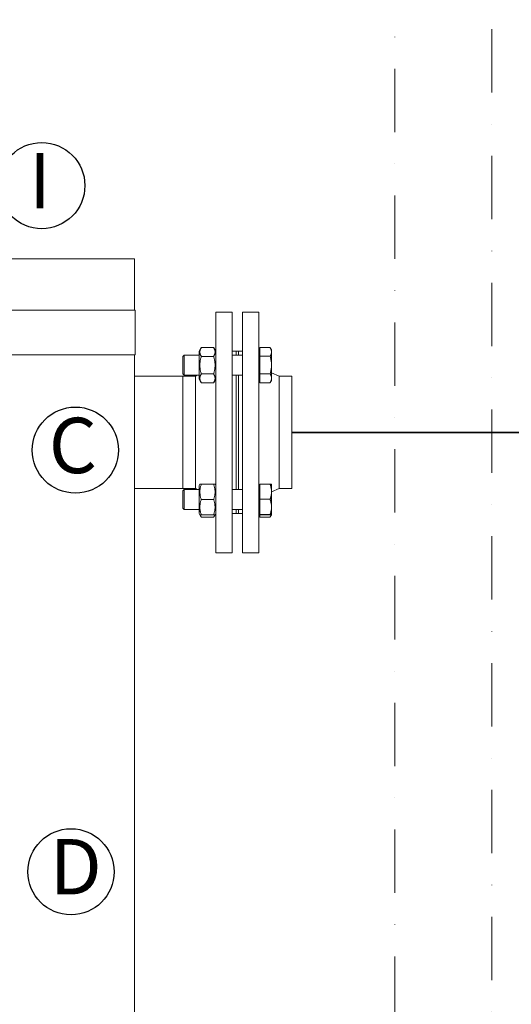
# Model space of a CAD drawing. Units: millimetres. Extents: x -23632 to -5786, y 19502 to 28515.
# Drawn here: x -16548 to -16161, y 22283 to 23060 of the extents above; entities that cross this region are included whole.
import ezdxf
from ezdxf.enums import TextEntityAlignment as Align

# ---------------------------------------------------------------- set-up
doc = ezdxf.new("R2010")
doc.units = ezdxf.units.MM
doc.linetypes.add('DASHDOT', pattern=[1, 0.5, -0.25, 0, -0.25])
for name, color, linetype, lineweight in [('2DH_PLS_Z', 240, 'Continuous', 35), ('2DR_PLS_SYGN', 146, 'DASHDOT', 18), ('2DR_SYM', 13, 'Continuous', 18), ('Sichtbare Kanten(DIN)', 179, 'Continuous', 18)]:
    doc.layers.add(name, color=color, linetype=linetype, lineweight=lineweight)
doc.layers.add('2DH_SYM', color=41, linetype='Continuous')
doc.styles.add('CP_ATTR', font='ROMANS.SHX')

# ---------------------------------------------------------------- blocks, each defined once
blk = doc.blocks.new('CPHS_822')
at = {"linetype": 'ByBlock', "style": 'CP_ATTR', "flags": 12}
blk.add_attdef('VAL', text='', height=0.25, dxfattribs=at).set_placement((0, 0), align=Align.MIDDLE)
at = {"linetype": 'ByBlock', "style": 'CP_ATTR', "flags": 9}
for tag, p in [('NAME', (-0.0919, -0.0183)), ('FLOW', (-0.0919, -0.0183)), ('CHARACTER', (-0.0919, -0.0184)), ('TEMPERATURE', (-0.0919, -0.0185)), ('NUMBER', (-0.0919, -0.0185)), ('PRODUCT-TYPE', (-0.0919, -0.0186)), ('ORDER-NO', (-0.0919, -0.0187)), ('OTHER', (-0.0918, -0.0183)), ('PN', (-0.0918, -0.0183)), ('PRODUCER', (-0.0917, -0.0183)), ('ARTICLE', (-0.0916, -0.0183)), ('VOLTAGE', (-0.0916, -0.0185)), ('GROUP', (-0.0915, -0.0185)), ('WEIGHT', (-0.0915, -0.0184)), ('POWER', (-0.0915, -0.0187)), ('DN', (-0.0914, -0.0186))]:
    blk.add_attdef(tag, text='', height=0.00005, dxfattribs=at).set_placement(p, align=Align.MIDDLE_LEFT)

msp = doc.modelspace()

# ---------------------------------------------------------------- linework, layer by layer
at = {"layer": '2DH_PLS_Z'}
msp.add_line((-16333.87, 22734.43), (-15981.14, 22734.43), dxfattribs=at)
at = {"layer": '2DH_SYM'}
for centre in [(-16531.02, 22929.2), (-16504.53, 22720.4), (-16507.96, 22387.54)]:
    msp.add_circle(centre, 33.99, dxfattribs=at)
at = {"layer": '2DR_PLS_SYGN', "ltscale": 100}
for p, q in [((-16252.64, 21970.44), (-16252.64, 23449.89)), ((-16176.21, 21901.66), (-16176.21, 23378.83))]:
    msp.add_line(p, q, dxfattribs=at)
at = {"layer": 'Sichtbare Kanten(DIN)', "color": 0}
for p, q in [((-16752.87, 22871.43), (-16502.87, 22871.43)), ((-16502.87, 22871.43), (-16457.87, 22871.43)), ((-16457.87, 22830.75), (-16457.87, 22871.43)), ((-16752.87, 22830.75), (-16502.87, 22830.75)), ((-16502.87, 22830.75), (-16457.37, 22830.75)), ((-16457.37, 22830.75), (-16457.37, 22795.75)), ((-16393.87, 22829.43), (-16393.87, 22639.43)), ((-16380.87, 22829.43), (-16393.87, 22829.43)), ((-16380.87, 22829.43), (-16380.87, 22639.43)), ((-16372.87, 22639.43), (-16372.87, 22829.43)), ((-16372.87, 22829.43), (-16359.87, 22829.43)), ((-16359.87, 22639.43), (-16359.87, 22829.43)), ((-16406.87, 22798.57), (-16405.27, 22801.32)), ((-16406.87, 22798.57), (-16406.87, 22776.37)), ((-16405.27, 22801.32), (-16395.46, 22801.32)), ((-16393.87, 22798.57), (-16395.46, 22801.32)), ((-16377.87, 22798.43), (-16380.87, 22798.43)), ((-16377.87, 22798.43), (-16377.87, 22795.47)), ((-16377.87, 22795.47), (-16377.87, 22798.43)), ((-16375.87, 22798.43), (-16377.87, 22798.43)), ((-16375.87, 22795.47), (-16375.87, 22798.43)), ((-16375.87, 22798.43), (-16372.87, 22798.43)), ((-16375.87, 22795.47), (-16375.87, 22798.43)), ((-16359.07, 22798.47), (-16359.87, 22798.47)), ((-16359.07, 22801.32), (-16350.94, 22801.32)), ((-16359.07, 22794.53), (-16359.07, 22801.32)), ((-16349.87, 22799.47), (-16350.89, 22801.23)), ((-16349.87, 22797.92), (-16349.87, 22799.47)), ((-16349.87, 22787.6), (-16349.87, 22797.92)), ((-16502.87, 22795.75), (-16752.87, 22795.75)), ((-16457.37, 22795.75), (-16502.87, 22795.75)), ((-16457.87, 22230.75), (-16457.87, 22795.75)), ((-16419.87, 22794.24), (-16418.64, 22795.47)), ((-16419.87, 22780.69), (-16419.87, 22794.24)), ((-16418.64, 22795.47), (-16418.64, 22779.47)), ((-16406.87, 22795.47), (-16418.64, 22795.47)), ((-16405.27, 22794.39), (-16395.46, 22794.39)), ((-16372.87, 22795.47), (-16380.87, 22795.47)), ((-16359.07, 22780.67), (-16359.07, 22794.53)), ((-16359.07, 22794.53), (-16350.94, 22794.53)), ((-16419.87, 22780.69), (-16418.64, 22779.47)), ((-16349.87, 22777.14), (-16349.87, 22787.6)), ((-16343.87, 22778.88), (-16349.87, 22781.34)), ((-16457.87, 22778.88), (-16419.87, 22778.88)), ((-16419.87, 22778.88), (-16419.87, 22689.98)), ((-16409.87, 22778.88), (-16419.87, 22778.88)), ((-16419.87, 22778.88), (-16419.87, 22689.98)), ((-16406.87, 22779.47), (-16418.64, 22779.47)), ((-16409.87, 22778.88), (-16408.44, 22779.47)), ((-16409.87, 22778.88), (-16409.87, 22689.98)), ((-16406.87, 22776.37), (-16405.27, 22773.61)), ((-16405.27, 22780.54), (-16395.46, 22780.54)), ((-16405.27, 22773.61), (-16395.46, 22773.61)), ((-16393.87, 22776.37), (-16395.46, 22773.61)), ((-16372.87, 22779.47), (-16380.87, 22779.47)), ((-16377.87, 22779.47), (-16377.87, 22689.4)), ((-16377.87, 22689.4), (-16377.87, 22779.47)), ((-16375.87, 22689.4), (-16375.87, 22779.47)), ((-16375.87, 22689.4), (-16375.87, 22779.47)), ((-16359.07, 22776.47), (-16359.87, 22776.47)), ((-16359.07, 22773.61), (-16359.07, 22780.67)), ((-16359.07, 22780.67), (-16350.94, 22780.67)), ((-16359.07, 22773.61), (-16350.94, 22773.61)), ((-16349.87, 22775.47), (-16350.89, 22773.7)), ((-16349.87, 22775.47), (-16349.87, 22777.14)), ((-16343.87, 22689.98), (-16343.87, 22778.88)), ((-16343.87, 22778.88), (-16333.87, 22778.88)), ((-16333.87, 22689.98), (-16333.87, 22778.88)), ((-16457.87, 22689.98), (-16419.87, 22689.98)), ((-16409.87, 22689.98), (-16419.87, 22689.98)), ((-16419.87, 22688.17), (-16418.64, 22689.4)), ((-16419.87, 22674.63), (-16419.87, 22688.17)), ((-16418.64, 22689.4), (-16418.64, 22673.4)), ((-16406.87, 22689.4), (-16418.64, 22689.4)), ((-16409.87, 22689.98), (-16408.44, 22689.4)), ((-16406.87, 22692.5), (-16406.35, 22693.4)), ((-16406.87, 22692.5), (-16406.87, 22670.3)), ((-16406.35, 22693.4), (-16405.27, 22693.4)), ((-16405.27, 22693.4), (-16395.46, 22693.4)), ((-16395.46, 22693.4), (-16394.39, 22693.4)), ((-16393.87, 22692.5), (-16394.39, 22693.4)), ((-16372.87, 22689.4), (-16380.87, 22689.4)), ((-16359.07, 22692.4), (-16359.87, 22692.4)), ((-16359.07, 22693.48), (-16350.94, 22693.48)), ((-16359.07, 22681.56), (-16359.07, 22693.48)), ((-16349.87, 22687.52), (-16349.87, 22693.4)), ((-16349.87, 22693.4), (-16349.87, 22693.4)), ((-16343.87, 22689.98), (-16349.87, 22687.53)), ((-16349.87, 22675.52), (-16349.87, 22687.52)), ((-16343.87, 22689.98), (-16333.87, 22689.98)), ((-16405.27, 22681.4), (-16395.46, 22681.4)), ((-16359.07, 22681.56), (-16350.94, 22681.56)), ((-16359.07, 22669.48), (-16359.07, 22681.56)), ((-16419.87, 22674.63), (-16418.64, 22673.4)), ((-16406.87, 22673.4), (-16418.64, 22673.4)), ((-16372.87, 22673.4), (-16380.87, 22673.4)), ((-16377.87, 22673.4), (-16377.87, 22670.43)), ((-16377.87, 22670.43), (-16377.87, 22673.4)), ((-16375.87, 22670.43), (-16375.87, 22673.4)), ((-16375.87, 22670.43), (-16375.87, 22673.4)), ((-16349.87, 22669.4), (-16349.87, 22675.52)), ((-16406.87, 22670.3), (-16406.35, 22669.4)), ((-16405.27, 22669.4), (-16406.35, 22669.4)), ((-16406.35, 22669.4), (-16405.27, 22667.54)), ((-16405.27, 22669.4), (-16395.46, 22669.4)), ((-16405.27, 22667.54), (-16395.46, 22667.54)), ((-16394.39, 22669.4), (-16395.46, 22669.4)), ((-16394.39, 22669.4), (-16395.46, 22667.54)), ((-16393.87, 22670.3), (-16394.39, 22669.4)), ((-16377.87, 22670.43), (-16380.87, 22670.43)), ((-16375.87, 22670.43), (-16377.87, 22670.43)), ((-16375.87, 22670.43), (-16372.87, 22670.43)), ((-16359.07, 22670.4), (-16359.87, 22670.4)), ((-16359.07, 22669.32), (-16359.07, 22669.48)), ((-16359.07, 22669.48), (-16350.94, 22669.48)), ((-16359.07, 22669.32), (-16350.94, 22669.32)), ((-16359.07, 22667.54), (-16359.07, 22669.32)), ((-16359.07, 22667.54), (-16350.94, 22667.54)), ((-16349.87, 22669.4), (-16350.89, 22667.63)), ((-16349.87, 22669.4), (-16349.87, 22669.4)), ((-16349.87, 22669.4), (-16349.87, 22669.4)), ((-16380.87, 22639.43), (-16393.87, 22639.43)), ((-16372.87, 22639.43), (-16359.87, 22639.43))]:
    msp.add_line(p, q, dxfattribs=at)
at = {"layer": 'Sichtbare Kanten(DIN)', "color": 0, "flags": 128}
for points in [[(-16405.27, 22801.32), (-16405.46, 22800.99), (-16405.62, 22800.68), (-16405.76, 22800.37), (-16405.89, 22800.07), (-16406, 22799.78), (-16406.09, 22799.49), (-16406.17, 22799.21), (-16406.23, 22798.94), (-16406.28, 22798.67), (-16406.32, 22798.39), (-16406.34, 22798.13), (-16406.35, 22797.86), (-16406.34, 22797.59), (-16406.32, 22797.32), (-16406.28, 22797.05), (-16406.23, 22796.78), (-16406.17, 22796.5), (-16406.09, 22796.22), (-16406, 22795.94), (-16405.89, 22795.64), (-16405.76, 22795.34), (-16405.62, 22795.04), (-16405.46, 22794.72), (-16405.27, 22794.39)], [(-16395.46, 22794.39), (-16395.28, 22794.72), (-16395.11, 22795.04), (-16394.97, 22795.34), (-16394.84, 22795.64), (-16394.73, 22795.94), (-16394.64, 22796.22), (-16394.56, 22796.5), (-16394.5, 22796.78), (-16394.45, 22797.05), (-16394.41, 22797.32), (-16394.39, 22797.59), (-16394.39, 22797.86), (-16394.39, 22798.13), (-16394.41, 22798.39), (-16394.45, 22798.67), (-16394.5, 22798.94), (-16394.56, 22799.21), (-16394.64, 22799.49), (-16394.73, 22799.78), (-16394.84, 22800.07), (-16394.97, 22800.37), (-16395.11, 22800.68), (-16395.28, 22800.99), (-16395.46, 22801.32)], [(-16349.87, 22797.92), (-16349.87, 22798.06), (-16349.87, 22798.2), (-16349.88, 22798.33), (-16349.9, 22798.47), (-16349.91, 22798.6), (-16349.93, 22798.74), (-16349.96, 22798.87), (-16349.98, 22799.01), (-16350.01, 22799.15), (-16350.05, 22799.28), (-16350.09, 22799.42), (-16350.13, 22799.56), (-16350.17, 22799.7), (-16350.22, 22799.84), (-16350.28, 22799.98), (-16350.33, 22800.12), (-16350.4, 22800.27), (-16350.46, 22800.41), (-16350.53, 22800.56), (-16350.6, 22800.71), (-16350.68, 22800.86), (-16350.76, 22801.01), (-16350.85, 22801.16), (-16350.94, 22801.32)], [(-16350.94, 22794.53), (-16350.85, 22794.69), (-16350.76, 22794.84), (-16350.68, 22794.99), (-16350.6, 22795.14), (-16350.53, 22795.29), (-16350.46, 22795.44), (-16350.4, 22795.58), (-16350.33, 22795.73), (-16350.28, 22795.87), (-16350.22, 22796.01), (-16350.17, 22796.15), (-16350.13, 22796.29), (-16350.09, 22796.43), (-16350.05, 22796.57), (-16350.01, 22796.7), (-16349.98, 22796.84), (-16349.96, 22796.97), (-16349.93, 22797.11), (-16349.91, 22797.25), (-16349.9, 22797.38), (-16349.88, 22797.52), (-16349.87, 22797.65), (-16349.87, 22797.79), (-16349.87, 22797.92)], [(-16405.27, 22794.39), (-16405.46, 22793.74), (-16405.62, 22793.11), (-16405.76, 22792.49), (-16405.89, 22791.89), (-16406, 22791.31), (-16406.09, 22790.74), (-16406.17, 22790.18), (-16406.23, 22789.63), (-16406.28, 22789.08), (-16406.32, 22788.54), (-16406.34, 22788), (-16406.35, 22787.47), (-16406.34, 22786.93), (-16406.32, 22786.39), (-16406.28, 22785.85), (-16406.23, 22785.3), (-16406.17, 22784.75), (-16406.09, 22784.19), (-16406, 22783.62), (-16405.89, 22783.04), (-16405.76, 22782.44), (-16405.62, 22781.83), (-16405.46, 22781.19), (-16405.27, 22780.54)], [(-16395.46, 22780.54), (-16395.28, 22781.19), (-16395.11, 22781.83), (-16394.97, 22782.44), (-16394.84, 22783.04), (-16394.73, 22783.62), (-16394.64, 22784.19), (-16394.56, 22784.75), (-16394.5, 22785.3), (-16394.45, 22785.85), (-16394.41, 22786.39), (-16394.39, 22786.93), (-16394.39, 22787.47), (-16394.39, 22788), (-16394.41, 22788.54), (-16394.45, 22789.08), (-16394.5, 22789.63), (-16394.56, 22790.18), (-16394.64, 22790.74), (-16394.73, 22791.31), (-16394.84, 22791.89), (-16394.97, 22792.49), (-16395.11, 22793.11), (-16395.28, 22793.74), (-16395.46, 22794.39)], [(-16349.87, 22787.6), (-16349.87, 22787.88), (-16349.87, 22788.16), (-16349.88, 22788.43), (-16349.9, 22788.71), (-16349.91, 22788.99), (-16349.93, 22789.26), (-16349.96, 22789.54), (-16349.98, 22789.82), (-16350.01, 22790.1), (-16350.05, 22790.37), (-16350.09, 22790.66), (-16350.13, 22790.94), (-16350.17, 22791.22), (-16350.22, 22791.51), (-16350.28, 22791.8), (-16350.33, 22792.09), (-16350.4, 22792.38), (-16350.46, 22792.68), (-16350.53, 22792.98), (-16350.6, 22793.28), (-16350.68, 22793.59), (-16350.76, 22793.9), (-16350.85, 22794.21), (-16350.94, 22794.53)], [(-16350.94, 22780.67), (-16350.85, 22780.99), (-16350.76, 22781.31), (-16350.68, 22781.62), (-16350.6, 22781.92), (-16350.53, 22782.23), (-16350.46, 22782.52), (-16350.4, 22782.82), (-16350.33, 22783.11), (-16350.28, 22783.41), (-16350.22, 22783.69), (-16350.17, 22783.98), (-16350.13, 22784.26), (-16350.09, 22784.55), (-16350.05, 22784.83), (-16350.01, 22785.11), (-16349.98, 22785.39), (-16349.96, 22785.66), (-16349.93, 22785.94), (-16349.91, 22786.22), (-16349.9, 22786.49), (-16349.88, 22786.77), (-16349.87, 22787.05), (-16349.87, 22787.32), (-16349.87, 22787.6)], [(-16405.27, 22780.54), (-16405.46, 22780.21), (-16405.62, 22779.89), (-16405.76, 22779.59), (-16405.89, 22779.29), (-16406, 22779), (-16406.09, 22778.71), (-16406.17, 22778.43), (-16406.23, 22778.15), (-16406.28, 22777.88), (-16406.32, 22777.61), (-16406.34, 22777.34), (-16406.35, 22777.07), (-16406.34, 22776.81), (-16406.32, 22776.54), (-16406.28, 22776.27), (-16406.23, 22775.99), (-16406.17, 22775.72), (-16406.09, 22775.44), (-16406, 22775.15), (-16405.89, 22774.86), (-16405.76, 22774.56), (-16405.62, 22774.25), (-16405.46, 22773.94), (-16405.27, 22773.61)], [(-16395.46, 22773.61), (-16395.28, 22773.94), (-16395.11, 22774.25), (-16394.97, 22774.56), (-16394.84, 22774.86), (-16394.73, 22775.15), (-16394.64, 22775.44), (-16394.56, 22775.72), (-16394.5, 22775.99), (-16394.45, 22776.27), (-16394.41, 22776.54), (-16394.39, 22776.81), (-16394.39, 22777.07), (-16394.39, 22777.34), (-16394.41, 22777.61), (-16394.45, 22777.88), (-16394.5, 22778.15), (-16394.56, 22778.43), (-16394.64, 22778.71), (-16394.73, 22779), (-16394.84, 22779.29), (-16394.97, 22779.59), (-16395.11, 22779.89), (-16395.28, 22780.21), (-16395.46, 22780.54)], [(-16349.87, 22777.14), (-16349.87, 22777.28), (-16349.87, 22777.42), (-16349.88, 22777.57), (-16349.9, 22777.71), (-16349.91, 22777.85), (-16349.93, 22777.99), (-16349.96, 22778.13), (-16349.98, 22778.27), (-16350.01, 22778.41), (-16350.05, 22778.56), (-16350.09, 22778.7), (-16350.13, 22778.84), (-16350.17, 22778.99), (-16350.22, 22779.13), (-16350.28, 22779.28), (-16350.33, 22779.43), (-16350.4, 22779.58), (-16350.46, 22779.73), (-16350.53, 22779.88), (-16350.6, 22780.04), (-16350.68, 22780.19), (-16350.76, 22780.35), (-16350.85, 22780.51), (-16350.94, 22780.67)], [(-16350.94, 22773.61), (-16350.85, 22773.77), (-16350.76, 22773.93), (-16350.68, 22774.09), (-16350.6, 22774.25), (-16350.53, 22774.4), (-16350.46, 22774.55), (-16350.4, 22774.7), (-16350.33, 22774.85), (-16350.28, 22775), (-16350.22, 22775.15), (-16350.17, 22775.3), (-16350.13, 22775.44), (-16350.09, 22775.58), (-16350.05, 22775.73), (-16350.01, 22775.87), (-16349.98, 22776.01), (-16349.96, 22776.15), (-16349.93, 22776.29), (-16349.91, 22776.44), (-16349.9, 22776.58), (-16349.88, 22776.72), (-16349.87, 22776.86), (-16349.87, 22777), (-16349.87, 22777.14)], [(-16350.89, 22773.7), (-16350.89, 22773.69), (-16350.89, 22773.69), (-16350.89, 22773.69), (-16350.89, 22773.68), (-16350.9, 22773.68), (-16350.9, 22773.68), (-16350.9, 22773.67), (-16350.9, 22773.67), (-16350.91, 22773.67), (-16350.91, 22773.66), (-16350.91, 22773.66), (-16350.91, 22773.65), (-16350.91, 22773.65), (-16350.92, 22773.65), (-16350.92, 22773.64), (-16350.92, 22773.64), (-16350.92, 22773.64), (-16350.92, 22773.63), (-16350.93, 22773.63), (-16350.93, 22773.62), (-16350.93, 22773.62), (-16350.93, 22773.62), (-16350.94, 22773.61), (-16350.94, 22773.61)], [(-16405.27, 22693.4), (-16405.46, 22692.83), (-16405.62, 22692.28), (-16405.76, 22691.75), (-16405.89, 22691.23), (-16406, 22690.73), (-16406.09, 22690.23), (-16406.17, 22689.75), (-16406.23, 22689.27), (-16406.28, 22688.8), (-16406.32, 22688.33), (-16406.34, 22687.86), (-16406.35, 22687.4), (-16406.34, 22686.94), (-16406.32, 22686.47), (-16406.28, 22686), (-16406.23, 22685.53), (-16406.17, 22685.05), (-16406.09, 22684.56), (-16406, 22684.07), (-16405.89, 22683.56), (-16405.76, 22683.05), (-16405.62, 22682.51), (-16405.46, 22681.97), (-16405.27, 22681.4)], [(-16395.46, 22681.4), (-16395.28, 22681.97), (-16395.11, 22682.51), (-16394.97, 22683.05), (-16394.84, 22683.56), (-16394.73, 22684.07), (-16394.64, 22684.56), (-16394.56, 22685.05), (-16394.5, 22685.53), (-16394.45, 22686), (-16394.41, 22686.47), (-16394.39, 22686.94), (-16394.39, 22687.4), (-16394.39, 22687.86), (-16394.41, 22688.33), (-16394.45, 22688.8), (-16394.5, 22689.27), (-16394.56, 22689.75), (-16394.64, 22690.23), (-16394.73, 22690.73), (-16394.84, 22691.23), (-16394.97, 22691.75), (-16395.11, 22692.28), (-16395.28, 22692.83), (-16395.46, 22693.4)], [(-16349.87, 22687.52), (-16349.87, 22687.76), (-16349.87, 22687.99), (-16349.88, 22688.23), (-16349.9, 22688.47), (-16349.91, 22688.71), (-16349.93, 22688.95), (-16349.96, 22689.18), (-16349.98, 22689.42), (-16350.01, 22689.66), (-16350.05, 22689.9), (-16350.09, 22690.14), (-16350.13, 22690.39), (-16350.17, 22690.63), (-16350.22, 22690.88), (-16350.28, 22691.13), (-16350.33, 22691.38), (-16350.4, 22691.63), (-16350.46, 22691.88), (-16350.53, 22692.14), (-16350.6, 22692.4), (-16350.68, 22692.67), (-16350.76, 22692.93), (-16350.85, 22693.2), (-16350.94, 22693.48)], [(-16350.94, 22693.48), (-16350.85, 22693.47), (-16350.76, 22693.47), (-16350.68, 22693.47), (-16350.61, 22693.46), (-16350.54, 22693.46), (-16350.47, 22693.46), (-16350.4, 22693.45), (-16350.34, 22693.45), (-16350.29, 22693.45), (-16350.23, 22693.44), (-16350.19, 22693.44), (-16350.14, 22693.44), (-16350.1, 22693.43), (-16350.06, 22693.43), (-16350.02, 22693.43), (-16349.99, 22693.42), (-16349.96, 22693.42), (-16349.94, 22693.42), (-16349.92, 22693.42), (-16349.9, 22693.41), (-16349.89, 22693.41), (-16349.88, 22693.41), (-16349.87, 22693.4), (-16349.87, 22693.4)], [(-16350.94, 22681.56), (-16350.85, 22681.83), (-16350.76, 22682.1), (-16350.68, 22682.37), (-16350.6, 22682.63), (-16350.53, 22682.89), (-16350.46, 22683.15), (-16350.4, 22683.4), (-16350.33, 22683.66), (-16350.28, 22683.91), (-16350.22, 22684.15), (-16350.17, 22684.4), (-16350.13, 22684.65), (-16350.09, 22684.89), (-16350.05, 22685.13), (-16350.01, 22685.37), (-16349.98, 22685.61), (-16349.96, 22685.85), (-16349.93, 22686.09), (-16349.91, 22686.33), (-16349.9, 22686.56), (-16349.88, 22686.8), (-16349.87, 22687.04), (-16349.87, 22687.28), (-16349.87, 22687.52)], [(-16405.27, 22681.4), (-16405.46, 22680.83), (-16405.62, 22680.28), (-16405.76, 22679.75), (-16405.89, 22679.23), (-16406, 22678.73), (-16406.09, 22678.23), (-16406.17, 22677.75), (-16406.23, 22677.27), (-16406.28, 22676.8), (-16406.32, 22676.33), (-16406.34, 22675.86), (-16406.35, 22675.4), (-16406.34, 22674.94), (-16406.32, 22674.47), (-16406.28, 22674), (-16406.23, 22673.53), (-16406.17, 22673.05), (-16406.09, 22672.56), (-16406, 22672.07), (-16405.89, 22671.56), (-16405.76, 22671.05), (-16405.62, 22670.51), (-16405.46, 22669.97), (-16405.27, 22669.4)], [(-16395.46, 22669.4), (-16395.28, 22669.97), (-16395.11, 22670.51), (-16394.97, 22671.05), (-16394.84, 22671.56), (-16394.73, 22672.07), (-16394.64, 22672.56), (-16394.56, 22673.05), (-16394.5, 22673.53), (-16394.45, 22674), (-16394.41, 22674.47), (-16394.39, 22674.94), (-16394.39, 22675.4), (-16394.39, 22675.86), (-16394.41, 22676.33), (-16394.45, 22676.8), (-16394.5, 22677.27), (-16394.56, 22677.75), (-16394.64, 22678.23), (-16394.73, 22678.73), (-16394.84, 22679.23), (-16394.97, 22679.75), (-16395.11, 22680.28), (-16395.28, 22680.83), (-16395.46, 22681.4)], [(-16349.87, 22675.52), (-16349.87, 22675.76), (-16349.87, 22676), (-16349.88, 22676.24), (-16349.9, 22676.48), (-16349.91, 22676.72), (-16349.93, 22676.96), (-16349.96, 22677.21), (-16349.98, 22677.45), (-16350.01, 22677.69), (-16350.05, 22677.94), (-16350.09, 22678.18), (-16350.13, 22678.43), (-16350.17, 22678.67), (-16350.22, 22678.92), (-16350.28, 22679.17), (-16350.33, 22679.43), (-16350.4, 22679.68), (-16350.46, 22679.94), (-16350.53, 22680.2), (-16350.6, 22680.47), (-16350.68, 22680.73), (-16350.76, 22681), (-16350.85, 22681.28), (-16350.94, 22681.56)], [(-16350.94, 22669.48), (-16350.85, 22669.76), (-16350.76, 22670.03), (-16350.68, 22670.3), (-16350.6, 22670.57), (-16350.53, 22670.83), (-16350.46, 22671.09), (-16350.4, 22671.35), (-16350.33, 22671.61), (-16350.28, 22671.86), (-16350.22, 22672.11), (-16350.17, 22672.36), (-16350.13, 22672.61), (-16350.09, 22672.85), (-16350.05, 22673.1), (-16350.01, 22673.34), (-16349.98, 22673.59), (-16349.96, 22673.83), (-16349.93, 22674.07), (-16349.91, 22674.31), (-16349.9, 22674.55), (-16349.88, 22674.79), (-16349.87, 22675.03), (-16349.87, 22675.28), (-16349.87, 22675.52)], [(-16406.1, 22669.4), (-16406.08, 22669.33), (-16406.06, 22669.26), (-16406.03, 22669.18), (-16406.01, 22669.11), (-16405.98, 22669.04), (-16405.95, 22668.96), (-16405.93, 22668.89), (-16405.9, 22668.81), (-16405.87, 22668.74), (-16405.84, 22668.66), (-16405.8, 22668.59), (-16405.77, 22668.51), (-16405.74, 22668.43), (-16405.7, 22668.36), (-16405.66, 22668.28), (-16405.62, 22668.2), (-16405.59, 22668.12), (-16405.54, 22668.04), (-16405.5, 22667.96), (-16405.46, 22667.88), (-16405.42, 22667.79), (-16405.37, 22667.71), (-16405.32, 22667.63), (-16405.27, 22667.54)], [(-16395.46, 22667.54), (-16395.41, 22667.63), (-16395.36, 22667.71), (-16395.32, 22667.79), (-16395.27, 22667.88), (-16395.23, 22667.96), (-16395.19, 22668.04), (-16395.15, 22668.12), (-16395.11, 22668.2), (-16395.07, 22668.28), (-16395.03, 22668.36), (-16395, 22668.43), (-16394.96, 22668.51), (-16394.93, 22668.59), (-16394.9, 22668.66), (-16394.86, 22668.74), (-16394.83, 22668.81), (-16394.8, 22668.89), (-16394.78, 22668.96), (-16394.75, 22669.04), (-16394.72, 22669.11), (-16394.7, 22669.18), (-16394.67, 22669.26), (-16394.65, 22669.33), (-16394.63, 22669.4)], [(-16349.87, 22669.4), (-16349.87, 22669.4), (-16349.87, 22669.41), (-16349.88, 22669.41), (-16349.9, 22669.41), (-16349.91, 22669.42), (-16349.93, 22669.42), (-16349.96, 22669.42), (-16349.98, 22669.43), (-16350.01, 22669.43), (-16350.05, 22669.43), (-16350.09, 22669.43), (-16350.13, 22669.44), (-16350.17, 22669.44), (-16350.22, 22669.44), (-16350.28, 22669.45), (-16350.33, 22669.45), (-16350.4, 22669.45), (-16350.46, 22669.46), (-16350.53, 22669.46), (-16350.6, 22669.46), (-16350.68, 22669.47), (-16350.76, 22669.47), (-16350.85, 22669.47), (-16350.94, 22669.48)], [(-16350.94, 22669.32), (-16350.85, 22669.33), (-16350.76, 22669.33), (-16350.68, 22669.33), (-16350.6, 22669.34), (-16350.53, 22669.34), (-16350.46, 22669.34), (-16350.4, 22669.35), (-16350.33, 22669.35), (-16350.28, 22669.35), (-16350.22, 22669.36), (-16350.17, 22669.36), (-16350.13, 22669.36), (-16350.09, 22669.37), (-16350.05, 22669.37), (-16350.01, 22669.37), (-16349.98, 22669.38), (-16349.96, 22669.38), (-16349.93, 22669.38), (-16349.91, 22669.38), (-16349.9, 22669.39), (-16349.88, 22669.39), (-16349.87, 22669.39), (-16349.87, 22669.4), (-16349.87, 22669.4)], [(-16350.94, 22667.54), (-16350.89, 22667.62), (-16350.85, 22667.71), (-16350.8, 22667.79), (-16350.76, 22667.86), (-16350.72, 22667.94), (-16350.68, 22668.02), (-16350.64, 22668.1), (-16350.6, 22668.18), (-16350.57, 22668.25), (-16350.53, 22668.33), (-16350.5, 22668.41), (-16350.46, 22668.48), (-16350.43, 22668.56), (-16350.4, 22668.63), (-16350.37, 22668.71), (-16350.34, 22668.78), (-16350.31, 22668.85), (-16350.28, 22668.93), (-16350.25, 22669), (-16350.23, 22669.07), (-16350.2, 22669.15), (-16350.18, 22669.22), (-16350.15, 22669.29), (-16350.13, 22669.36)], [(-16350.89, 22667.63), (-16350.89, 22667.63), (-16350.89, 22667.62), (-16350.89, 22667.62), (-16350.89, 22667.62), (-16350.9, 22667.61), (-16350.9, 22667.61), (-16350.9, 22667.61), (-16350.9, 22667.6), (-16350.91, 22667.6), (-16350.91, 22667.6), (-16350.91, 22667.59), (-16350.91, 22667.59), (-16350.91, 22667.58), (-16350.92, 22667.58), (-16350.92, 22667.58), (-16350.92, 22667.57), (-16350.92, 22667.57), (-16350.92, 22667.57), (-16350.93, 22667.56), (-16350.93, 22667.56), (-16350.93, 22667.55), (-16350.93, 22667.55), (-16350.94, 22667.55), (-16350.94, 22667.54)]]:
    msp.add_lwpolyline(points, dxfattribs=at)

# ---------------------------------------------------------------- block references
at = {"layer": '2DR_SYM'}
ref = msp.add_blockref('CPHS_822', (-16532.44, 22927.51), dxfattribs=dict(at, xscale=-175, yscale=175, zscale=0.7))
ref.add_attrib('VAL', 'I', dxfattribs={"layer": '0', "linetype": 'ByBlock', "height": 43.75, "style": 'CP_ATTR', "flags": 12}).set_placement((-16532.44, 22927.51), align=Align.MIDDLE)
ref = msp.add_blockref('CPHS_822', (-16506.47, 22718.41), dxfattribs=dict(at, xscale=-175, yscale=175, zscale=0.7))
ref.add_attrib('VAL', 'C', dxfattribs={"layer": '0', "linetype": 'ByBlock', "height": 43.75, "style": 'CP_ATTR', "flags": 12}).set_placement((-16506.47, 22718.41), align=Align.MIDDLE)
ref = msp.add_blockref('CPHS_822', (-16504.2, 22385.85), dxfattribs=dict(at, xscale=-175, yscale=175, zscale=0.7))
ref.add_attrib('VAL', 'D', dxfattribs={"layer": '0', "linetype": 'ByBlock', "height": 43.75, "style": 'CP_ATTR', "flags": 12}).set_placement((-16504.2, 22385.85), align=Align.MIDDLE)

doc.saveas('drawing.dxf')
